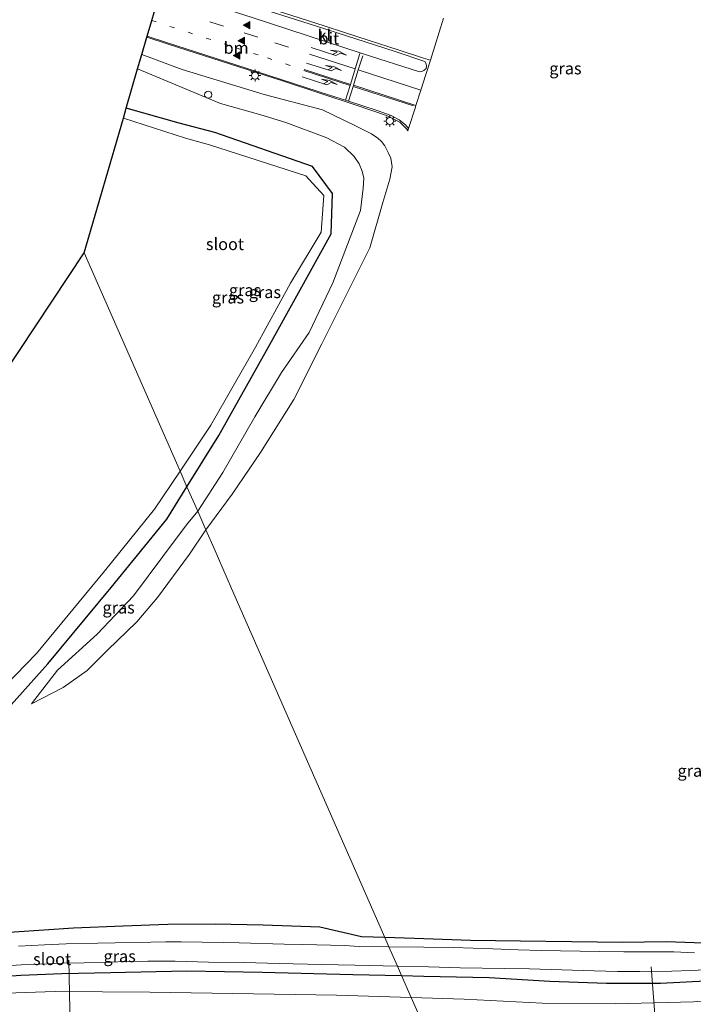
# Model space of a CAD drawing. Units: metres. Extents: x 229999 to 240002, y 581248 to 586195.
# Drawn here: x 236914 to 237056, y 581950 to 582157 of the extents above; entities that cross this region are included whole.
import ezdxf
from ezdxf.enums import TextEntityAlignment as Align

# ---------------------------------------------------------------- set-up
doc = ezdxf.new("R2010")
doc.units = ezdxf.units.M
doc.linetypes.add('VW-1-3_STREEP', pattern=[4, 1, -3])
doc.linetypes.add('VW-3-9_STREEP', pattern=[12, 3, -9])
doc.layers.get('0').update_dxf_attribs({"lineweight": 25})
for name, color, linetype, lineweight in [('B-ME-AL-OVERIG-L-B1', 7, 'Continuous', 18), ('B-ME-GW-KRUINLIJN-L-B1', 93, 'Continuous', 18), ('B-ME-GW-TEENLIJN-L-B1', 93, 'Continuous', 18), ('B-ME-IE-GRASLAND-GV-B6', 93, 'Continuous', 18), ('B-ME-IE-HULPGEOMETRIE-L-B1', 53, 'Continuous', 18), ('B-ME-IE-INRICHTINGSELEMENT-S-B1', 253, 'Continuous', 18), ('B-ME-IE-MEUBILAIR_WEGMEUBILAIR-LICHTMAST-S-B1', 8, 'Continuous', 18), ('B-ME-OG-WATER-GV-B6', 153, 'Continuous', 18), ('B-ME-VH-VERH_SOORT-BITUMEN-GV-B6', 8, 'IE-TERREINAFSCHEIDING-NATUURLIJK-HOUTWAL', 18), ('B-ME-VH-VERH_SOORT-KLINKERS-GV-B6', 8, 'IE-TERREINAFSCHEIDING-NATUURLIJK-HOUTWAL', 18), ('B-ME-VW-MARKERING-13STREEP-045-L-B1', 255, 'VW-1-3_STREEP', 18), ('B-ME-VW-MARKERING-39STREEP-015-L-B1', 255, 'VW-3-9_STREEP', 18), ('B-ME-VW-MARKERING-PIJLLI750-S-B1', 7, 'Continuous', 18), ('B-ME-VW-MARKERING-STREEP-015-L-B1', 7, 'Continuous', 18), ('B-ME-VW-MARKERING-VLAKMARK-S-B1', 7, 'Continuous', 18)]:
    doc.layers.add(name, color=color, linetype=linetype, lineweight=lineweight)
doc.layers.add('B-ME-GW-INSTEEKWATERGANG-L-B1', color=10, linetype='Continuous')
doc.layers.add('B-ME-KG-KADASTRAAL-OPNAMEDTMGRENS-L-B1', color=10, linetype='Continuous')
doc.styles.add('NLCS-ISO', font='NLCS-ISO.TTF')
doc.linetypes.add('IE-TERREINAFSCHEIDING-NATUURLIJK-HOUTWAL', pattern='A,7,-1.5,[67,NLCS.SHX,S=0.75,R=45,X=0,Y=0],-1.5,7,-1.5,[70,NLCS.SHX,S=0.75,R=0,X=0,Y=0],-1.5', length=20)

# ---------------------------------------------------------------- blocks, each defined once
blk = doc.blocks.new('verfsymbol')
for color in [252, 253]:
    blk.add_hatch(color=color).paths.add_polyline_path([(0.75, -0.625), (0, 0.75), (-0.75, -0.625)])
blk.add_lwpolyline([(0.75, -0.625), (0, 0.75), (-0.75, -0.625)], close=True)
blk = doc.blocks.new('pijll')
for p, q in [((0, 0, 0.1), (5.45, 0, 0.1)), ((5.7, 1.05, 0.1), (4, 0.75, 0.1)), ((4, 0.75, 0.1), (5.45, 0.75, 0.1)), ((5.45, 0.75, 0.1), (4.7, 0, 0.1)), ((6.2, 0.75, 0.1), (5.45, 0, 0.1)), ((7.5, 0.75, 0.1), (5.7, 1.05, 0.1)), ((7.5, 0.75, 0.1), (6.2, 0.75, 0.1))]:
    blk.add_line(p, q)
blk = doc.blocks.new('dtb')
blk.add_circle((0, 0), 0.75)
blk = doc.blocks.new('lantaarnpaal')
for p, q in [((-0.75, 0), (-1.25, 0)), ((-0.88, 0.88), (-0.53, 0.53)), ((0, 0.75), (0, 1.25)), ((0.53, 0.53), (0.88, 0.88)), ((0.75, 0), (1.25, 0)), ((-0.53, -0.53), (-0.88, -0.88)), ((0, -0.75), (0, -1.25)), ((0.53, -0.53), (0.88, -0.88))]:
    blk.add_line(p, q)
blk.add_circle((0, 0), 0.75)

msp = doc.modelspace()

# ---------------------------------------------------------------- linework, layer by layer
at = {"layer": 'B-ME-AL-OVERIG-L-B1'}
msp.add_line((236925.394, 581926.756, -1.365), (236924.668, 581959.657, -2.226), dxfattribs=at)
msp.add_polyline3d([(237046.773, 581958.255, -2.005), (237047.843, 581944.577, -1.776), (237046.815, 581941.456, 0.315), (237046.673, 581928.889, 0.309)], dxfattribs=at)
at = {"layer": 'B-ME-GW-INSTEEKWATERGANG-L-B1'}
for points in [[(236955.294, 582133.248, -2.032), (236947.79, 582135.183, -1.797), (236936.715, 582138.335, -1.569)], [(236949.446, 582058.922, -1.494), (236956.148, 582069.686, -1.639), (236966.143, 582087.527, -1.821), (236972.809, 582099.642, -1.762), (236979.698, 582111.984, -1.72), (236979.994, 582120.46, -1.928), (236975.799, 582126.134, -2.065), (236955.294, 582133.248, -2.032)], [(236895.647, 581997.213, -0.546), (236907.212, 582007.277, -0.51), (236920.312, 582021.772, -1.163), (236933.577, 582037.812, -1.425), (236945.231, 582052.152, -1.402), (236949.446, 582058.922, -1.494)], [(236994.452, 581956.393, -1.289), (236999.088, 581956.293, -1.299), (237012.794, 581955.99, -1.338), (237025.552, 581955.198, -1.062), (237037.439, 581954.785, -1.042), (237048.702, 581954.847, -1.089), (237058.143, 581955.278, -1.13), (237067.634, 581956.274, -1.129), (237076.174, 581957.82, -1.118), (237083.709, 581960.043, -1.104), (237091.372, 581963.287, -1.117), (237099.192, 581967.656, -1.071), (237105.805, 581972.508, -1.028), (237111.632, 581977.823, -1.015), (237116.588, 581983.964, -1.13), (237120.731, 581991.111, -1.178), (237124.042, 581998.917, -1.23), (237125.916, 582006.893, -1.267), (237126.688, 582015.756, -1.214), (237126.248, 582023.914, -1.256), (237125.055, 582032.134, -1.254), (237123.456, 582039.354, -1.175)], [(237114.989, 582036.897, -1.061), (237116.428, 582030.564, -0.999), (237117.055, 582024.387, -0.945), (237117.606, 582017.472, -0.914), (237117.243, 582010.731, -0.951), (237116.021, 582004.005, -0.943), (237113.818, 581997.238, -1.052), (237110.801, 581991.51, -1.137), (237106.811, 581985.703, -1.165), (237102.422, 581981.2, -1.058), (237096.899, 581976.643, -1.088), (237090.657, 581972.517, -1.192), (237083.809, 581968.886, -1.198), (237075.47, 581965.953, -1.267), (237067.432, 581963.903, -1.252), (237059.672, 581963.111, -1.178), (237049.939, 581963.464, -1.244), (237040.842, 581963.345, -1.289), (237030.04, 581963.485, -1.304), (237019.35, 581963.641, -1.367), (237008.903, 581963.764, -1.505), (236997.17, 581964.173, -1.38), (236990.948, 581964.377, -1.32)], [(236990.948, 581964.377, -1.32), (236986.045, 581964.537, -1.272), (236977.33, 581966.544, -0.508), (236965.416, 581966.965, -0.46), (236955.339, 581967.179, -0.473), (236945.42, 581967.094, -0.535), (236936.074, 581966.799, -0.573), (236925.662, 581966.341, -0.642), (236913.232, 581965.523, -0.762), (236903.258, 581964.922, -0.707), (236891.732, 581963.944, -0.697), (236881.606, 581962.543, -0.76), (236878.453, 581962.246, -0.733), (236877.603, 581961.985, -0.721), (236876.96, 581961.361, -0.87), (236876.493, 581960.325, -0.858), (236876.218, 581959.139, -0.911), (236876.227, 581957.105, -0.985), (236876.642, 581955.682, -1.097), (236877.256, 581954.733, -1.145), (236878.165, 581954.136, -1.156), (236879.116, 581953.741, -1.144)], [(236879.116, 581953.741, -1.144), (236889.269, 581954.74, -1.213), (236901.157, 581955.543, -1.169), (236914.601, 581956.471, -1.178), (236923.216, 581956.832, -1.205), (236933.468, 581957.066, -1.195)], [(236933.468, 581957.066, -1.195), (236936.553, 581957.136, -1.192), (236949.405, 581957.369, -1.258), (236965.206, 581957.136, -1.283), (236984.203, 581956.613, -1.267), (236994.452, 581956.393, -1.289)]]:
    msp.add_polyline3d(points, dxfattribs=at)
at = {"layer": 'B-ME-GW-KRUINLIJN-L-B1'}
for points in [[(236953.399, 582049.896, -0.249), (236958.89, 582057.368, -0.09), (236964.843, 582066.15, -0.105), (236971.86, 582077.27, -0.108), (236977.708, 582088.936, -0.123), (236987.758, 582109.065, -0.153), (236990.516, 582118.57, -0.162), (236991.976, 582123.425, -0.198), (236992.466, 582126.069, -0.255), (236992.156, 582127.845, -0.291), (236991.638, 582129.037, -0.291), (236990.917, 582130.461, -0.291), (236990.226, 582131.383, -0.291), (236989.469, 582132.053, -0.354), (236988.17, 582132.987, -0.387), (236986.765, 582133.697, -0.414), (236984.621, 582134.701, -0.429), (236977.838, 582137.965, -0.432), (236965.61, 582141.246, -0.765), (236948.457, 582146.428, -0.951), (236939.989, 582149.614, -0.951)], [(236916.841, 582013.412, -0.213), (236923.467, 582016.816, -0.087), (236928.517, 582020.395, -0.015), (236932.77, 582024.644, -0.033), (236938.906, 582030.637, -0.096), (236943.291, 582035.726, -0.12), (236949.996, 582044.824, -0.138), (236953.399, 582049.896, -0.249)]]:
    msp.add_polyline3d(points, dxfattribs=at)
at = {"layer": 'B-ME-GW-TEENLIJN-L-B1'}
for points in [[(236951.693, 582053.783, -0.906), (236956.984, 582061.96, -0.906), (236963.702, 582073.589, -0.924), (236969.237, 582082.927, -1.092), (236975.062, 582091.304, -1.092), (236980.017, 582101.684, -1.092), (236985.814, 582116.897, -1.137), (236986.411, 582121.569, -1.317), (236986.525, 582123.642, -1.317), (236986.172, 582125.126, -1.317), (236985.551, 582126.691, -1.317), (236984.473, 582128.226, -1.317), (236982.492, 582130.185, -1.317), (236978.792, 582132.157, -1.386), (236970.152, 582135.359, -1.422), (236964.908, 582136.939, -1.449), (236956.475, 582139.294, -1.485), (236939.106, 582146.572, -1.485)], [(236916.841, 582013.412, -0.213), (236922.324, 582020.475, -0.66), (236930.648, 582028.026, -0.831), (236938.238, 582036.024, -0.912), (236944.357, 582044.306, -0.9), (236949.353, 582050.934, -0.906), (236951.693, 582053.783, -0.906)], [(236996.4764, 581951.7811, -1.0805), (237007.55, 581951.43, -1.09), (237023.929, 581950.617, -0.995), (237039.247, 581950.471, -0.929), (237055.658, 581950.865, -0.87), (237067.798, 581951.949, -0.954), (237079.689, 581954.208, -0.846), (237090.755, 581958.131, -0.823), (237100.764, 581963.813, -0.842), (237110.752, 581971.05, -0.848), (237119.556, 581980.338, -0.831), (237126.234, 581987.9, -0.674)], [(236805.7715, 581939.1874, -0.99), (236812.5446, 581940.6579, -0.9753), (236832.4357, 581944.3719, -1.044), (236853.9559, 581947.8315, -1.0994), (236867.6178, 581949.7625, -1.0461), (236870.2435, 581949.7261, -0.6955), (236874.8619, 581950.2955, -0.8082), (236876.4239, 581950.7656, -1.0536), (236879.4312, 581950.9181, -1.0764), (236886.1201, 581950.9831, -1.0317), (236907.2813, 581952.5977, -0.9869), (236921.8003, 581953.0792, -1.0273), (236941.6889, 581952.9051, -0.9402), (236980.8131, 581952.2778, -1.0671), (236996.4764, 581951.7811, -1.0805)]]:
    msp.add_polyline3d(points, dxfattribs=at)
at = {"layer": 'B-ME-IE-GRASLAND-GV-B6'}
for points in [[(237059.672, 581963.111, -1.178), (237049.939, 581963.464, -1.244), (237040.842, 581963.345, -1.289), (237030.04, 581963.485, -1.304), (237019.35, 581963.641, -1.367), (237008.903, 581963.764, -1.505), (236997.17, 581964.173, -1.38), (236990.948, 581964.377, -1.32), (236958.804, 582037.603, 0.059), (236955.117, 582046.002, -0.2), (236953.399, 582049.896, -0.249), (236958.89, 582057.368, -0.09), (236964.843, 582066.15, -0.105), (236971.86, 582077.27, -0.108), (236977.708, 582088.936, -0.123), (236987.758, 582109.065, -0.153), (236990.516, 582118.57, -0.162), (236991.976, 582123.425, -0.198), (236992.466, 582126.069, -0.255), (236992.156, 582127.845, -0.291), (236991.638, 582129.037, -0.291), (236990.917, 582130.461, -0.291), (236990.226, 582131.383, -0.291), (236989.469, 582132.053, -0.354), (236988.17, 582132.987, -0.387), (236986.765, 582133.697, -0.414), (236984.621, 582134.701, -0.429), (236977.838, 582137.965, -0.432), (236965.61, 582141.246, -0.765), (236948.457, 582146.428, -0.951), (236939.989, 582149.614, -0.951), (236941.045, 582153.253, -0.834), (236945.521, 582151.793, -0.801), (236969.714, 582143.981, -0.576), (236984.89, 582139.002, -0.252), (236991.265, 582136.794, -0.237), (236994.054, 582135.424, -0.237), (236995.563, 582133.947, -0.243), (236995.759, 582133.615, -0.243), (236995.899, 582134.05, -0.201), (236997.347, 582138.544, -0.094), (236997.389, 582138.673, -0.099), (236997.459, 582138.892, -0.076), (236998.51, 582142.154, -0.045), (236999.551, 582145.384, -0.065), (237000.525, 582148.408, -0.057), (237003.231, 582157.257, -0.345)], [(236939.106, 582146.572, -1.485), (236939.989, 582149.614, -0.951), (236948.457, 582146.428, -0.951), (236965.61, 582141.246, -0.765), (236977.838, 582137.965, -0.432), (236984.621, 582134.701, -0.429), (236986.765, 582133.697, -0.414), (236988.17, 582132.987, -0.387), (236989.469, 582132.053, -0.354), (236990.226, 582131.383, -0.291), (236990.917, 582130.461, -0.291), (236991.638, 582129.037, -0.291), (236992.156, 582127.845, -0.291), (236992.466, 582126.069, -0.255), (236991.976, 582123.425, -0.198), (236990.516, 582118.57, -0.162), (236987.758, 582109.065, -0.153), (236977.708, 582088.936, -0.123), (236971.86, 582077.27, -0.108), (236964.843, 582066.15, -0.105), (236958.89, 582057.368, -0.09), (236953.399, 582049.896, -0.249), (236951.693, 582053.783, -0.906), (236956.984, 582061.96, -0.906), (236963.702, 582073.589, -0.924), (236969.237, 582082.927, -1.092), (236975.062, 582091.304, -1.092), (236980.017, 582101.684, -1.092), (236985.814, 582116.897, -1.137), (236986.411, 582121.569, -1.317), (236986.525, 582123.642, -1.317), (236986.172, 582125.126, -1.317), (236985.551, 582126.691, -1.317), (236984.473, 582128.226, -1.317), (236982.492, 582130.185, -1.317), (236978.792, 582132.157, -1.386), (236970.152, 582135.359, -1.422), (236964.908, 582136.939, -1.449), (236956.475, 582139.294, -1.485), (236939.106, 582146.572, -1.485)], [(236951.693, 582053.783, -0.906), (236949.446, 582058.922, -1.494), (236956.148, 582069.686, -1.639), (236966.143, 582087.527, -1.821), (236972.809, 582099.642, -1.762), (236979.698, 582111.984, -1.72), (236979.994, 582120.46, -1.928), (236975.799, 582126.134, -2.065), (236955.294, 582133.248, -2.032), (236947.79, 582135.183, -1.797), (236936.715, 582138.335, -1.569), (236939.106, 582146.572, -1.485), (236956.475, 582139.294, -1.485), (236964.908, 582136.939, -1.449), (236970.152, 582135.359, -1.422), (236978.792, 582132.157, -1.386), (236982.492, 582130.185, -1.317), (236984.473, 582128.226, -1.317), (236985.551, 582126.691, -1.317), (236986.172, 582125.126, -1.317), (236986.525, 582123.642, -1.317), (236986.411, 582121.569, -1.317), (236985.814, 582116.897, -1.137), (236980.017, 582101.684, -1.092), (236975.062, 582091.304, -1.092), (236969.237, 582082.927, -1.092), (236963.702, 582073.589, -0.924), (236956.984, 582061.96, -0.906), (236951.693, 582053.783, -0.906)], [(236955.294, 582133.248, -2.032), (236975.799, 582126.134, -2.065), (236979.994, 582120.46, -1.928), (236979.698, 582111.984, -1.72), (236972.809, 582099.642, -1.762), (236966.143, 582087.527, -1.821), (236956.148, 582069.686, -1.639), (236949.446, 582058.922, -1.494), (236948.003, 582062.21, -2.4), (236954.439, 582071.843, -2.4), (236963.802, 582088.194, -2.4), (236971.13, 582101.642, -2.4), (236977.573, 582112.37, -2.4), (236978.159, 582120.013, -2.4), (236974.393, 582124.183, -2.4), (236954.161, 582130.635, -2.4), (236949.131, 582132.024, -2.4), (236936.113, 582136.26, -2.4), (236936.715, 582138.335, -1.569), (236947.79, 582135.183, -1.797), (236955.294, 582133.248, -2.032)], [(236904.718, 582010.403, -2.4), (236917.896, 582023.937, -2.4), (236932.145, 582041.256, -2.4), (236942.662, 582054.218, -2.4), (236948.003, 582062.21, -2.4), (236949.446, 582058.922, -1.494)], [(236949.446, 582058.922, -1.494), (236945.231, 582052.152, -1.402), (236933.577, 582037.812, -1.425), (236920.312, 582021.772, -1.163), (236907.212, 582007.277, -0.51)], [(236907.212, 582007.277, -0.51), (236920.312, 582021.772, -1.163), (236933.577, 582037.812, -1.425), (236945.231, 582052.152, -1.402), (236949.446, 582058.922, -1.494), (236951.693, 582053.783, -0.906), (236949.353, 582050.934, -0.906), (236944.357, 582044.306, -0.9), (236938.238, 582036.024, -0.912), (236930.648, 582028.026, -0.831), (236922.324, 582020.475, -0.66), (236916.841, 582013.412, -0.213), (236923.467, 582016.816, -0.087), (236928.517, 582020.395, -0.015), (236932.77, 582024.644, -0.033), (236938.906, 582030.637, -0.096), (236943.291, 582035.726, -0.12), (236949.996, 582044.824, -0.138), (236953.399, 582049.896, -0.249), (236955.117, 582046.002, -0.2), (236958.804, 582037.603, 0.059), (236990.948, 581964.377, -1.32), (236986.045, 581964.537, -1.272), (236977.33, 581966.544, -0.508), (236965.416, 581966.965, -0.46), (236955.339, 581967.179, -0.473), (236945.42, 581967.094, -0.535), (236936.074, 581966.799, -0.573), (236925.662, 581966.341, -0.642), (236913.232, 581965.523, -0.762)], [(236953.399, 582049.896, -0.249), (236949.996, 582044.824, -0.138), (236943.291, 582035.726, -0.12), (236938.906, 582030.637, -0.096), (236932.77, 582024.644, -0.033), (236928.517, 582020.395, -0.015), (236923.467, 582016.816, -0.087), (236916.841, 582013.412, -0.213), (236922.324, 582020.475, -0.66), (236930.648, 582028.026, -0.831), (236938.238, 582036.024, -0.912), (236944.357, 582044.306, -0.9), (236949.353, 582050.934, -0.906), (236951.693, 582053.783, -0.906), (236953.399, 582049.896, -0.249)], [(236913.232, 581965.523, -0.762), (236925.662, 581966.341, -0.642), (236936.074, 581966.799, -0.573), (236945.42, 581967.094, -0.535), (236955.339, 581967.179, -0.473), (236965.416, 581966.965, -0.46), (236977.33, 581966.544, -0.508), (236986.045, 581964.537, -1.272), (236990.948, 581964.377, -1.32)], [(236990.948, 581964.377, -1.32), (236991.792, 581962.453, -2.25), (236985.517, 581962.533, -2.25), (236982.481, 581962.68, -2.25), (236973.756, 581962.897, -2.25), (236969.818, 581963.003, -2.25), (236960.398, 581963.242, -2.25), (236957.043, 581963.322, -2.25), (236948.197, 581963.485, -2.25), (236944.993, 581963.5, -2.25), (236941.852, 581963.427, -2.25), (236934.419, 581963.297, -2.25), (236930.787, 581963.187, -2.25), (236924.141, 581963.048, -2.25), (236919.564, 581962.835, -2.25), (236914.161, 581962.575, -2.25)], [(236991.792, 581962.453, -2.25), (236990.948, 581964.377, -1.32), (236997.17, 581964.173, -1.38), (237008.903, 581963.764, -1.505), (237019.35, 581963.641, -1.367), (237030.04, 581963.485, -1.304), (237040.842, 581963.345, -1.289), (237049.939, 581963.464, -1.244), (237059.672, 581963.111, -1.178)], [(237055.846, 581961.18, -2.25), (237051.505, 581961.396, -2.25), (237045.203, 581961.388, -2.25), (237041.054, 581961.376, -2.25), (237035.965, 581961.456, -2.25), (237023.69, 581961.684, -2.25), (237018.865, 581961.814, -2.25), (237013.55, 581962.023, -2.25), (237005.308, 581962.279, -2.25), (236999.084, 581962.36, -2.25), (236991.792, 581962.453, -2.25)], [(236907.099, 581958.174, -2.25), (236914.68, 581958.687, -2.25), (236918.513, 581958.823, -2.25), (236923.293, 581958.992, -2.25), (236927.912, 581959.107, -2.25), (236933.546, 581959.247, -2.25), (236934.925, 581959.281, -2.25), (236941.224, 581959.402, -2.25), (236946.95, 581959.443, -2.25), (236953.943, 581959.25, -2.25), (236961.417, 581959.117, -2.25), (236968.776, 581958.956, -2.25), (236977.68, 581958.726, -2.25), (236984.673, 581958.596, -2.25), (236993.583, 581958.374, -2.25), (236994.452, 581956.393, -1.289), (236984.203, 581956.613, -1.267), (236965.206, 581957.136, -1.283), (236949.405, 581957.369, -1.258), (236936.553, 581957.136, -1.192), (236933.468, 581957.066, -1.195), (236923.216, 581956.832, -1.205), (236914.601, 581956.471, -1.178), (236901.157, 581955.543, -1.169)], [(236994.452, 581956.393, -1.289), (236993.583, 581958.374, -2.25), (237000.113, 581958.232, -2.25), (237006.692, 581958.048, -2.25), (237016.003, 581957.913, -2.25), (237021.246, 581957.833, -2.25), (237034.791, 581957.423, -2.25), (237039.709, 581957.27, -2.25), (237044.381, 581957.255, -2.25), (237051.107, 581957.301, -2.25), (237055.09, 581957.448, -2.25), (237061.139, 581957.784, -2.25)], [(236901.157, 581955.543, -1.169), (236914.601, 581956.471, -1.178), (236923.216, 581956.832, -1.205), (236933.468, 581957.066, -1.195), (236936.553, 581957.136, -1.192), (236949.405, 581957.369, -1.258), (236965.206, 581957.136, -1.283), (236984.203, 581956.613, -1.267), (236994.452, 581956.393, -1.289), (236996.4764, 581951.7811, -1.0805), (236980.8131, 581952.2778, -1.0671), (236941.6889, 581952.9051, -0.9402), (236921.8003, 581953.0792, -1.0273), (236907.2813, 581952.5977, -0.9869)], [(237058.143, 581955.278, -1.13), (237048.702, 581954.847, -1.089), (237037.439, 581954.785, -1.042), (237025.552, 581955.198, -1.062), (237012.794, 581955.99, -1.338), (236999.088, 581956.293, -1.299), (236994.452, 581956.393, -1.289)], [(237055.658, 581950.865, -0.87), (237039.247, 581950.471, -0.929), (237023.929, 581950.617, -0.995), (237007.55, 581951.43, -1.09), (236996.4764, 581951.7811, -1.0805), (236994.452, 581956.393, -1.289), (236999.088, 581956.293, -1.299), (237012.794, 581955.99, -1.338), (237025.552, 581955.198, -1.062), (237037.439, 581954.785, -1.042), (237048.702, 581954.847, -1.089), (237058.143, 581955.278, -1.13)], [(236874.8619, 581950.2955, -0.8082), (236876.4239, 581950.7656, -1.0536), (236879.4312, 581950.9181, -1.0764), (236886.1201, 581950.9831, -1.0317), (236907.2813, 581952.5977, -0.9869), (236921.8003, 581953.0792, -1.0273), (236941.6889, 581952.9051, -0.9402), (236980.8131, 581952.2778, -1.0671), (236996.4764, 581951.7811, -1.0805), (236998.9036, 581946.2518, 0.5539)], [(236996.4764, 581951.7811, -1.0805), (237007.55, 581951.43, -1.09), (237023.929, 581950.617, -0.995), (237039.247, 581950.471, -0.929), (237055.658, 581950.865, -0.87)], [(237057.1843, 581944.0281, 0.8759), (237052.3857, 581943.6687, 0.9399), (237043.3386, 581943.6136, 0.9258), (237014.7331, 581944.6039, 0.8574), (237011.6168, 581944.7618, 0.7809), (236998.9036, 581946.2518, 0.5539), (236996.4764, 581951.7811, -1.0805)]]:
    msp.add_polyline3d(points, dxfattribs=at)
at = {"layer": 'B-ME-IE-HULPGEOMETRIE-L-B1'}
msp.add_polyline3d([(236998.9036, 581946.2518, 0.5539), (236996.4764, 581951.7811, -1.0805), (236994.452, 581956.393, -1.289), (236993.583, 581958.374, -2.25), (236991.792, 581962.453, -2.25), (236990.948, 581964.377, -1.32), (236958.804, 582037.603, 0.059), (236955.117, 582046.002, -0.2), (236953.399, 582049.896, -0.249), (236951.693, 582053.783, -0.906), (236949.446, 582058.922, -1.494), (236948.003, 582062.21, -2.4), (236927.907, 582107.99, -2.4)], dxfattribs=at)
at = {"layer": 'B-ME-KG-KADASTRAAL-OPNAMEDTMGRENS-L-B1'}
for points in [[(236927.907, 582107.99, -2.4), (236936.113, 582136.26, -2.4), (236936.715, 582138.335, -1.569), (236939.106, 582146.572, -1.485), (236939.989, 582149.614, -0.951), (236941.045, 582153.253, -0.834), (236941.098, 582153.436, -0.819), (236942.056, 582156.736, -0.753), (236943.034, 582160.107, -0.723), (236943.953, 582163.272, -0.657), (236944.019, 582163.497, -0.666), (236944.697, 582165.837, -0.666), (236944.848, 582166.354, -0.621), (236946.139, 582170.804, -0.537), (236946.344, 582171.508, -0.489), (236948.38, 582241.944, -0.689), (236943.595, 582270.959, -0.824), (236934.423, 582275.674, -0.893), (236932.114, 582276.861, -0.644), (236928.834, 582278.547, -0.614), (236897.414, 582288.279, -0.609), (236884.979, 582318.79, -0.507)], [(236802.399, 581993.119, -0.11), (236811.196, 581999.322, -0.681), (236817.549, 582003.801, -0.492), (236823.242, 582007.815, -0.633), (236835.899, 582017.019, -0.585), (236841.291, 582020.96, -0.531), (236856.43, 582032.026, -0.531), (236857.203, 582053.142, -0.531), (236838.73, 582054.587, -0.531), (236840.091, 582063.511, -1.016), (236880.738, 582060.568, -0.72), (236882.4, 582060.554, -0.822), (236885.359, 582060.809, -2.4), (236897.289, 582061.837, -2.4), (236927.907, 582107.99, -2.4)]]:
    msp.add_polyline3d(points, dxfattribs=at)
at = {"layer": 'B-ME-OG-WATER-GV-B6'}
for points in [[(236954.161, 582130.635, -2.4), (236974.393, 582124.183, -2.4), (236978.159, 582120.013, -2.4), (236977.573, 582112.37, -2.4), (236971.13, 582101.642, -2.4), (236963.802, 582088.194, -2.4), (236954.439, 582071.843, -2.4), (236948.003, 582062.21, -2.4), (236927.907, 582107.99, -2.4), (236936.113, 582136.26, -2.4), (236949.131, 582132.024, -2.4), (236954.161, 582130.635, -2.4)], [(236897.289, 582061.837, -2.4), (236927.907, 582107.99, -2.4), (236948.003, 582062.21, -2.4), (236942.662, 582054.218, -2.4), (236932.145, 582041.256, -2.4), (236917.896, 582023.937, -2.4), (236904.718, 582010.403, -2.4)], [(236991.792, 581962.453, -2.25), (236993.583, 581958.374, -2.25), (236984.673, 581958.596, -2.25), (236977.68, 581958.726, -2.25), (236968.776, 581958.956, -2.25), (236961.417, 581959.117, -2.25), (236953.943, 581959.25, -2.25), (236946.95, 581959.443, -2.25), (236941.224, 581959.402, -2.25), (236934.925, 581959.281, -2.25), (236933.546, 581959.247, -2.25), (236927.912, 581959.107, -2.25), (236923.293, 581958.992, -2.25), (236918.513, 581958.823, -2.25), (236914.68, 581958.687, -2.25), (236907.099, 581958.174, -2.25)], [(236914.161, 581962.575, -2.25), (236919.564, 581962.835, -2.25), (236924.141, 581963.048, -2.25), (236930.787, 581963.187, -2.25), (236934.419, 581963.297, -2.25), (236941.852, 581963.427, -2.25), (236944.993, 581963.5, -2.25), (236948.197, 581963.485, -2.25), (236957.043, 581963.322, -2.25), (236960.398, 581963.242, -2.25), (236969.818, 581963.003, -2.25), (236973.756, 581962.897, -2.25), (236982.481, 581962.68, -2.25), (236985.517, 581962.533, -2.25), (236991.792, 581962.453, -2.25)], [(236993.583, 581958.374, -2.25), (236991.792, 581962.453, -2.25), (236999.084, 581962.36, -2.25), (237005.308, 581962.279, -2.25), (237013.55, 581962.023, -2.25), (237018.865, 581961.814, -2.25), (237023.69, 581961.684, -2.25), (237035.965, 581961.456, -2.25), (237041.054, 581961.376, -2.25), (237045.203, 581961.388, -2.25), (237051.505, 581961.396, -2.25), (237055.846, 581961.18, -2.25)], [(237061.139, 581957.784, -2.25), (237055.09, 581957.448, -2.25), (237051.107, 581957.301, -2.25), (237044.381, 581957.255, -2.25), (237039.709, 581957.27, -2.25), (237034.791, 581957.423, -2.25), (237021.246, 581957.833, -2.25), (237016.003, 581957.913, -2.25), (237006.692, 581958.048, -2.25), (237000.113, 581958.232, -2.25), (236993.583, 581958.374, -2.25)]]:
    msp.add_polyline3d(points, dxfattribs=at)
at = {"layer": 'B-ME-VH-VERH_SOORT-BITUMEN-GV-B6'}
for points in [[(236963.123, 582157.354, -0.633), (236986.416, 582149.745, -0.15), (236998.203, 582145.98, -0.069), (236998.667, 582146.046, -0.069), (236999.121, 582146.276, -0.069), (236999.578, 582146.665, -0.069), (236999.688, 582147.165, -0.069), (236999.624, 582147.653, -0.069), (236999.336, 582148.132, -0.069), (236993.096, 582150.22, -0.117), (236976.623, 582155.547, -0.333), (236956.991, 582161.861, -0.672)], [(237003.231, 582157.257, -0.345), (237000.525, 582148.408, -0.057), (236999.551, 582145.384, -0.065), (236998.51, 582142.154, -0.045), (236997.459, 582138.892, -0.076), (236997.389, 582138.673, -0.099), (236997.347, 582138.544, -0.094), (236995.899, 582134.05, -0.201), (236995.759, 582133.615, -0.243), (236995.563, 582133.947, -0.243), (236994.054, 582135.424, -0.237), (236991.265, 582136.794, -0.237), (236984.89, 582139.002, -0.252), (236969.714, 582143.981, -0.576), (236945.521, 582151.793, -0.801), (236941.045, 582153.253, -0.834), (236941.098, 582153.436, -0.819), (236942.056, 582156.736, -0.753), (236943.034, 582160.107, -0.723)]]:
    msp.add_polyline3d(points, dxfattribs=at)
at = {"layer": 'B-ME-VH-VERH_SOORT-KLINKERS-GV-B6'}
msp.add_polyline3d([(236944.019, 582163.497, -0.666), (236944.697, 582165.837, -0.666), (236956.991, 582161.861, -0.672), (236976.623, 582155.547, -0.333), (236993.096, 582150.22, -0.117), (236999.336, 582148.132, -0.069), (236999.624, 582147.653, -0.069), (236999.688, 582147.165, -0.069), (236999.578, 582146.665, -0.069), (236999.121, 582146.276, -0.069), (236998.667, 582146.046, -0.069), (236998.203, 582145.98, -0.069), (236986.416, 582149.745, -0.15), (236963.123, 582157.354, -0.633), (236948.861, 582161.947, -0.696), (236944.019, 582163.497, -0.666)], dxfattribs=at)
at = {"layer": 'B-ME-VW-MARKERING-13STREEP-045-L-B1'}
msp.add_polyline3d([(236942.056, 582156.736, -0.753), (236959.59, 582151.063, -0.717), (236966.319, 582148.908, -0.624), (236971.049, 582147.304, -0.537)], dxfattribs=at)
at = {"layer": 'B-ME-VW-MARKERING-39STREEP-015-L-B1'}
msp.add_polyline3d([(236943.034, 582160.107, -0.723), (236954.215, 582156.467, -0.654), (236961.464, 582154.146, -0.657), (236967.893, 582152.044, -0.555), (236972.293, 582150.629, -0.462)], dxfattribs=at)
at = {"layer": 'B-ME-VW-MARKERING-STREEP-015-L-B1'}
for p, q in [((236975.152, 582149.693, -0.312), (236984.695, 582146.604, -0.139)), ((236973.974, 582146.244, -0.432), (236983.631, 582143.102, -0.236)), ((236983.7, 582143.327, -0.236), (236974.007, 582146.478, -0.411)), ((236985.321, 582146.408, -0.157), (236998.51, 582142.154, -0.045)), ((236984.269, 582142.901, -0.243), (236996.913, 582138.827, -0.102)), ((236997.459, 582138.892, -0.076), (236984.343, 582143.145, -0.243))]:
    msp.add_line(p, q, dxfattribs=at)
for points in [[(237000.525, 582148.408, -0.057), (236999.035, 582148.861, -0.072), (236993.731, 582150.559, -0.093), (236987.668, 582152.529, -0.123), (236982.276, 582154.285, -0.171), (236978.399, 582155.541, -0.252), (236972.951, 582157.295, -0.453), (236968.75, 582158.615, -0.588), (236964.395, 582160.04, -0.615), (236954.578, 582163.205, -0.684), (236944.848, 582166.354, -0.621)], [(236995.899, 582134.05, -0.201), (236995.278, 582134.856, -0.201), (236993.929, 582135.928, -0.183), (236992.233, 582136.794, -0.183), (236989.321, 582137.856, -0.243), (236983.335, 582139.784, -0.293), (236982.687, 582139.993, -0.282), (236979.319, 582141.078, -0.342), (236969.166, 582144.396, -0.606), (236959.669, 582147.448, -0.768), (236945.152, 582152.131, -0.807), (236941.098, 582153.436, -0.819)], [(236985.674, 582149.826, -0.236), (236984.695, 582146.604, -0.139), (236983.7, 582143.327, -0.236), (236983.631, 582143.102, -0.236), (236982.687, 582139.993, -0.282)], [(236986.287, 582149.335, -0.243), (236985.321, 582146.408, -0.157), (236984.343, 582143.145, -0.243), (236984.269, 582142.901, -0.243), (236983.335, 582139.784, -0.293)]]:
    msp.add_polyline3d(points, dxfattribs=at)

# ---------------------------------------------------------------- block references
at = {"layer": 'B-ME-IE-INRICHTINGSELEMENT-S-B1', "rotation": 90}
msp.add_blockref('dtb', (236953.9, 582141.175, -1.529), dxfattribs=at)
at = {"layer": 'B-ME-IE-MEUBILAIR_WEGMEUBILAIR-LICHTMAST-S-B1', "rotation": 90}
for p in [(236963.717, 582145.181, -0.693), (236991.987, 582135.654, -0.189)]:
    msp.add_blockref('lantaarnpaal', p, dxfattribs=at)
at = {"layer": 'B-ME-VW-MARKERING-PIJLLI750-S-B1'}
for p, rotation in [((236975.509, 582151.065, -0.309), 342), ((236974.481, 582147.753, -0.333), 342.9999999999999), ((236973.583, 582144.931, -0.39), 342)]:
    msp.add_blockref('pijll', p, dxfattribs=dict(at, rotation=rotation))
at = {"layer": 'B-ME-VW-MARKERING-VLAKMARK-S-B1', "rotation": 90}
for p in [(236961.989, 582155.77, -0.609), (236960.883, 582152.505, -0.657), (236959.888, 582149.384, -0.714)]:
    msp.add_blockref('verfsymbol', p, dxfattribs=at)

# ---------------------------------------------------------------- texts
at = {"layer": 'B-ME-IE-GRASLAND-GV-B6', "ltscale": 0.2, "style": 'NLCS-ISO'}
for p in [(237028.7975, 582146.6895), (236961.62, 582100.1775), (236958.0535, 582098.6285), (236965.786, 582099.755), (236935.12, 582033.5975), (237055.6735, 581999.368), (236935.335, 581960.46)]:
    msp.add_text('gras', height=2.5, dxfattribs=at).set_placement(p, align=Align.MIDDLE_CENTER)
at = {"layer": 'B-ME-OG-WATER-GV-B6', "ltscale": 0.2, "style": 'NLCS-ISO'}
for p in [(236957.4143, 582109.8333), (236921.1742, 581959.8576)]:
    msp.add_text('sloot', height=2.5, dxfattribs=at).set_placement(p, align=Align.MIDDLE_CENTER)
at = {"layer": 'B-ME-VH-VERH_SOORT-BITUMEN-GV-B6', "ltscale": 0.2, "style": 'NLCS-ISO'}
msp.add_text('bit', height=2.5, dxfattribs=at).set_placement((236979.1981, 582152.9738), align=Align.MIDDLE_CENTER)
at = {"layer": 'B-ME-VH-VERH_SOORT-KLINKERS-GV-B6', "ltscale": 0.2, "style": 'NLCS-ISO'}
msp.add_text('kl', height=2.5, dxfattribs=at).set_placement((236978.2539, 582153.5889), align=Align.MIDDLE_CENTER)
at = {"layer": 'B-ME-VW-MARKERING-13STREEP-045-L-B1', "ltscale": 0.2, "style": 'NLCS-ISO'}
msp.add_text('bm', height=2.5, dxfattribs=at).set_placement((236959.7535, 582151.0028), align=Align.MIDDLE_CENTER)

doc.saveas('drawing.dxf')
